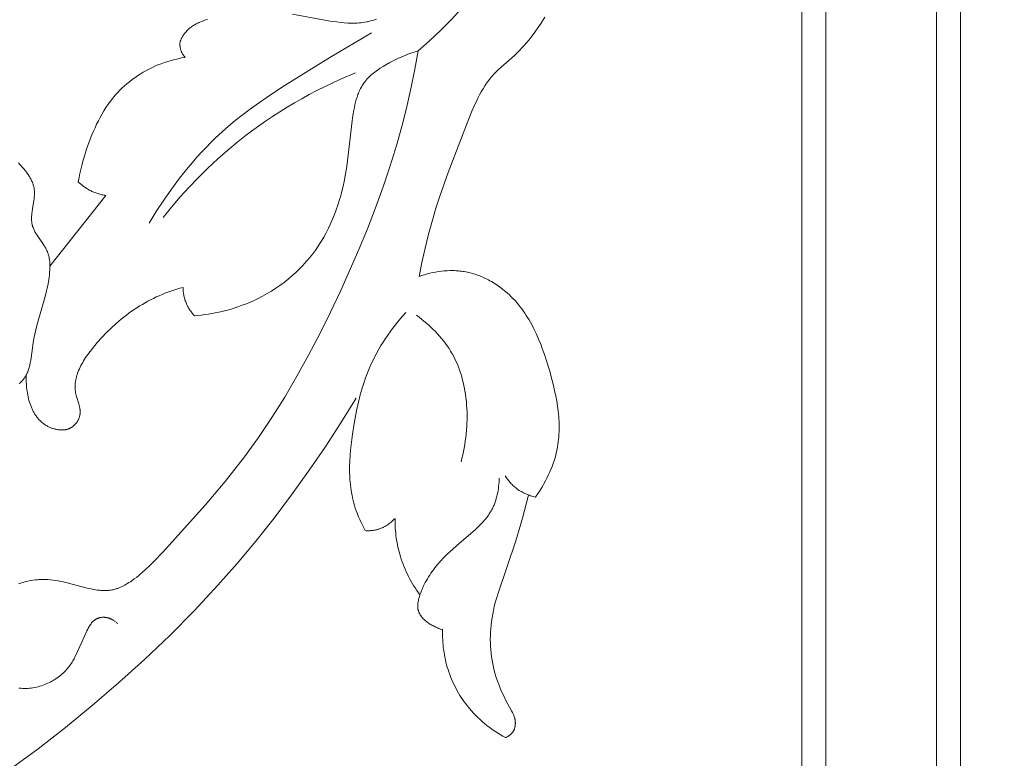
# Model space of a CAD drawing. Units: millimetres. Extents: x 5786 to 13714, y 5621 to 8839.
# Drawn here: x 7141 to 7203, y 6775 to 6821 of the extents above; entities that cross this region are included whole.
import ezdxf
from ezdxf import colors
from ezdxf.entities.mleader import LeaderData, LeaderLine
from ezdxf.math import Vec2, Vec3

# ---------------------------------------------------------------- set-up
doc = ezdxf.new("R2010")
doc.units = ezdxf.units.MM
doc.layers.get('0').update_dxf_attribs({"lineweight": 13})
doc.styles.get("Standard").update_dxf_attribs({"font": 'ARIALNI.TTF'})

# ---------------------------------------------------------------- blocks, each defined once
blk = doc.blocks.new('N.VRS_004_139_596')
at = {"color": 0, "linetype": 'ByBlock', "lineweight": -2}
for points in [[(46.008, -175.206), (45.768, -175.577), (45.518, -175.941), (45.258, -176.297), (45.124, -176.472), (44.987, -176.643), (44.846, -176.812), (44.703, -176.978), (44.555, -177.141), (44.404, -177.301), (44.249, -177.457), (44.09, -177.609), (43.922, -177.761), (43.24, -178.354), (43.074, -178.506), (42.913, -178.661), (42.835, -178.741), (42.759, -178.822), (42.685, -178.905), (42.613, -178.989), (42.543, -179.075), (42.474, -179.162), (42.408, -179.251), (42.343, -179.341), (42.279, -179.433), (42.218, -179.526), (42.099, -179.715), (41.986, -179.909), (41.878, -180.106), (41.775, -180.308), (41.676, -180.512), (41.581, -180.719), (41.399, -181.139), (41.057, -181.991), (39.9, -184.993), (39.372, -186.492), (39.128, -187.248), (38.899, -188.009), (38.658, -188.89), (38.439, -189.778), (38.24, -190.673), (38.058, -191.57)], [(35.362, -175.314), (35.24, -175.359), (35.116, -175.4), (34.991, -175.437), (34.929, -175.454), (34.866, -175.47), (34.803, -175.484), (34.739, -175.498), (34.625, -175.519), (34.51, -175.536), (34.394, -175.551), (34.278, -175.561), (34.161, -175.569), (34.044, -175.573), (33.926, -175.575), (33.808, -175.575), (33.69, -175.571), (33.571, -175.566), (33.334, -175.549), (33.097, -175.526), (32.861, -175.498), (32.456, -175.44), (30.067, -175.018)], [(24.695, -175.334), (24.571, -175.375), (24.449, -175.419), (24.329, -175.465), (24.211, -175.515), (24.153, -175.542), (24.096, -175.569), (24.039, -175.597), (23.984, -175.626), (23.929, -175.657), (23.875, -175.688), (23.821, -175.72), (23.769, -175.754), (23.718, -175.789), (23.668, -175.825), (23.619, -175.862), (23.571, -175.9), (23.524, -175.94), (23.479, -175.981), (23.435, -176.024), (23.392, -176.068), (23.351, -176.113), (23.311, -176.16), (23.286, -176.191), (23.261, -176.223), (23.237, -176.256), (23.214, -176.289), (23.191, -176.322), (23.169, -176.356), (23.126, -176.425), (23.086, -176.496), (23.048, -176.568), (23.012, -176.641), (22.978, -176.715)], [(45.098, -168.172), (44.638, -169.074), (44.396, -169.518), (44.147, -169.959), (43.889, -170.395), (43.624, -170.826), (43.35, -171.253), (43.069, -171.675), (42.521, -172.452), (41.947, -173.211), (41.347, -173.95), (40.723, -174.669), (40.075, -175.368), (39.406, -176.044), (38.716, -176.698), (38.006, -177.328)], [(21.023, -188.192), (21.471, -187.465), (21.94, -186.749), (22.43, -186.047), (22.942, -185.36), (23.477, -184.691), (23.753, -184.364), (24.034, -184.043), (24.322, -183.727), (24.615, -183.417), (24.915, -183.114), (25.22, -182.817), (25.624, -182.443), (26.037, -182.08), (26.46, -181.727), (26.89, -181.383), (27.328, -181.048), (27.773, -180.721), (28.68, -180.089), (29.605, -179.48), (32.436, -177.736), (35.05, -176.19)], [(22.978, -176.715), (22.973, -176.75), (22.97, -176.785), (22.967, -176.821), (22.966, -176.857), (22.965, -176.893), (22.965, -176.928), (22.966, -176.964), (22.968, -177), (22.971, -177.036), (22.975, -177.072), (22.98, -177.107), (22.987, -177.142), (22.994, -177.177), (23.002, -177.212), (23.011, -177.247), (23.022, -177.281), (23.033, -177.313), (23.044, -177.344), (23.057, -177.374), (23.07, -177.405), (23.085, -177.435), (23.1, -177.465), (23.116, -177.494), (23.133, -177.523), (23.15, -177.551), (23.169, -177.579), (23.188, -177.606), (23.207, -177.633), (23.227, -177.66), (23.248, -177.686), (23.269, -177.711), (23.291, -177.736)], [(38.006, -177.328), (37.797, -178.472), (37.566, -179.612), (37.309, -180.746), (37.027, -181.874), (36.65, -183.231), (36.236, -184.576), (35.787, -185.911), (35.306, -187.236), (34.796, -188.55), (34.259, -189.856), (33.114, -192.44), (32.463, -193.818), (31.787, -195.184), (31.083, -196.534), (30.347, -197.867), (29.578, -199.178), (28.772, -200.466), (27.927, -201.726), (27.488, -202.346), (27.038, -202.958), (26.44, -203.737), (25.826, -204.504), (24.556, -206.006), (21.921, -208.916), (21.272, -209.601), (21.049, -209.824), (20.82, -210.042), (20.584, -210.253), (20.463, -210.357), (20.34, -210.458), (20.214, -210.558), (20.085, -210.655), (19.92, -210.774), (19.836, -210.831), (19.75, -210.887), (19.664, -210.941), (19.577, -210.993), (19.489, -211.043), (19.4, -211.09), (19.31, -211.135), (19.219, -211.177), (19.128, -211.216), (19.082, -211.234), (19.035, -211.251), (18.989, -211.268), (18.943, -211.283), (18.896, -211.298), (18.849, -211.311), (18.802, -211.324), (18.755, -211.335), (18.708, -211.346), (18.66, -211.355), (18.597, -211.366), (18.534, -211.375), (18.471, -211.382), (18.407, -211.388), (18.344, -211.392), (18.28, -211.394), (18.216, -211.394), (18.152, -211.393), (18.087, -211.391), (18.023, -211.387), (17.958, -211.382), (17.893, -211.376), (17.763, -211.36), (17.633, -211.34), (17.502, -211.317), (17.371, -211.29), (17.108, -211.229), (15.926, -210.919), (15.6, -210.845), (15.437, -210.811), (15.275, -210.781), (15.112, -210.755), (14.949, -210.733), (14.787, -210.714), (14.625, -210.701), (14.462, -210.693), (14.381, -210.691), (14.3, -210.69), (14.218, -210.691), (14.137, -210.694), (14.055, -210.698), (13.974, -210.703), (13.84, -210.716), (13.706, -210.733), (13.573, -210.755), (13.439, -210.781), (13.306, -210.811), (13.173, -210.846), (13.041, -210.884), (12.91, -210.927), (12.78, -210.974)], [(12.805, -217.553), (12.916, -217.562), (13.028, -217.568), (13.139, -217.57), (13.25, -217.569), (13.36, -217.564), (13.47, -217.555), (13.58, -217.543), (13.689, -217.527), (13.797, -217.508), (13.905, -217.486), (14.012, -217.46), (14.117, -217.432), (14.222, -217.4), (14.325, -217.365), (14.428, -217.328), (14.528, -217.287), (14.628, -217.244), (14.725, -217.198), (14.821, -217.149), (14.916, -217.098), (15.008, -217.044), (15.099, -216.987), (15.187, -216.929), (15.273, -216.867), (15.358, -216.804), (15.439, -216.738), (15.519, -216.671), (15.595, -216.601), (15.67, -216.529), (15.741, -216.455), (15.81, -216.38), (15.865, -216.316), (15.917, -216.25), (15.968, -216.184), (16.018, -216.116), (16.065, -216.048), (16.111, -215.978), (16.156, -215.908), (16.2, -215.836), (16.283, -215.69), (16.362, -215.541), (16.437, -215.389), (16.51, -215.234), (16.935, -214.268), (17.09, -213.94), (17.15, -213.822), (17.181, -213.763), (17.213, -213.706), (17.246, -213.649), (17.281, -213.594), (17.316, -213.54), (17.335, -213.514), (17.353, -213.488), (17.372, -213.463), (17.392, -213.438), (17.412, -213.414), (17.432, -213.391), (17.453, -213.368), (17.475, -213.346), (17.497, -213.324), (17.519, -213.303), (17.542, -213.283), (17.565, -213.264), (17.589, -213.246), (17.614, -213.228), (17.626, -213.22), (17.639, -213.211), (17.652, -213.203), (17.665, -213.196), (17.678, -213.188), (17.691, -213.181), (17.704, -213.174), (17.718, -213.167), (17.738, -213.158), (17.759, -213.149), (17.779, -213.14), (17.8, -213.132), (17.822, -213.125), (17.843, -213.118), (17.865, -213.112), (17.887, -213.106), (17.91, -213.101), (17.932, -213.096), (17.955, -213.092), (17.978, -213.089), (18.001, -213.085), (18.024, -213.083), (18.047, -213.08), (18.07, -213.079), (18.094, -213.078), (18.117, -213.077), (18.141, -213.077), (18.164, -213.077), (18.188, -213.078), (18.211, -213.079), (18.235, -213.081), (18.258, -213.083), (18.282, -213.086), (18.305, -213.089), (18.328, -213.093), (18.351, -213.097), (18.374, -213.102), (18.397, -213.107), (18.42, -213.113), (18.443, -213.119), (18.464, -213.125), (18.485, -213.131), (18.505, -213.138), (18.526, -213.146), (18.546, -213.153), (18.567, -213.162), (18.587, -213.17), (18.607, -213.179), (18.626, -213.188), (18.646, -213.198), (18.665, -213.207), (18.684, -213.218), (18.722, -213.239), (18.758, -213.262), (18.795, -213.285), (18.83, -213.31), (18.864, -213.336), (18.898, -213.364), (18.93, -213.392), (18.962, -213.421), (18.993, -213.45), (19.022, -213.481)], [(23.291, -177.736), (23.072, -177.774), (22.853, -177.818), (22.636, -177.868), (22.42, -177.925), (22.205, -177.988), (21.993, -178.058), (21.782, -178.134), (21.573, -178.216), (21.382, -178.298), (21.193, -178.385), (21.006, -178.478), (20.821, -178.576), (20.64, -178.679), (20.461, -178.787), (20.285, -178.9), (20.113, -179.018), (19.944, -179.141), (19.779, -179.269), (19.618, -179.401), (19.461, -179.538), (19.308, -179.679), (19.16, -179.825), (19.017, -179.975), (18.879, -180.129), (18.8, -180.22), (18.724, -180.313), (18.575, -180.503), (18.434, -180.698), (18.298, -180.897), (18.169, -181.101), (18.046, -181.309), (17.928, -181.52), (17.815, -181.735), (17.708, -181.952), (17.605, -182.172), (17.507, -182.395), (17.413, -182.62), (17.239, -183.074), (17.078, -183.533), (16.918, -184.041), (16.844, -184.296), (16.775, -184.552), (16.711, -184.809), (16.652, -185.067), (16.598, -185.327), (16.55, -185.587)], [(38.006, -177.328), (37.872, -177.365), (37.74, -177.404), (37.608, -177.446), (37.477, -177.491), (37.347, -177.538), (37.218, -177.587), (36.962, -177.693), (36.709, -177.808), (36.459, -177.931), (36.211, -178.063), (35.965, -178.201), (35.783, -178.309), (35.604, -178.421), (35.429, -178.538), (35.344, -178.599), (35.26, -178.662), (35.178, -178.726), (35.098, -178.792), (35.02, -178.859), (34.944, -178.929), (34.871, -179), (34.8, -179.074), (34.766, -179.112), (34.733, -179.15), (34.7, -179.189), (34.668, -179.228), (34.619, -179.292), (34.572, -179.358), (34.527, -179.425), (34.484, -179.493), (34.442, -179.563), (34.403, -179.634), (34.365, -179.706), (34.329, -179.78), (34.295, -179.854), (34.262, -179.929), (34.231, -180.006), (34.201, -180.083), (34.173, -180.161), (34.146, -180.24), (34.096, -180.401), (34.051, -180.564), (34.011, -180.729), (33.974, -180.896), (33.941, -181.064), (33.883, -181.404), (33.834, -181.744), (33.491, -184.624), (33.417, -185.095), (33.33, -185.564), (33.264, -185.867), (33.192, -186.17), (33.112, -186.472), (33.024, -186.772), (32.928, -187.071), (32.825, -187.368), (32.715, -187.662), (32.596, -187.954), (32.469, -188.242), (32.334, -188.526), (32.191, -188.806), (32.04, -189.082), (31.88, -189.352), (31.712, -189.617), (31.535, -189.877), (31.349, -190.13), (31.251, -190.256), (31.151, -190.381), (31.048, -190.504), (30.943, -190.626), (30.728, -190.863), (30.504, -191.093), (30.272, -191.315), (30.033, -191.53), (29.788, -191.737), (29.535, -191.936), (29.276, -192.127), (29.011, -192.309), (28.74, -192.483), (28.464, -192.649), (28.184, -192.805), (27.898, -192.953), (27.609, -193.092), (27.315, -193.221), (27.11, -193.306), (26.902, -193.386), (26.693, -193.461), (26.483, -193.532), (26.272, -193.599), (26.059, -193.661), (25.845, -193.719), (25.63, -193.772), (25.414, -193.821), (25.198, -193.866), (24.98, -193.906), (24.762, -193.942), (24.543, -193.974), (24.324, -194.001), (24.105, -194.024), (23.885, -194.043)], [(21.899, -187.834), (22.43, -187.182), (22.979, -186.543), (23.545, -185.919), (24.129, -185.312), (24.73, -184.72), (25.348, -184.146), (25.983, -183.589), (26.633, -183.052), (27.057, -182.718), (27.487, -182.393), (27.923, -182.076), (28.366, -181.767), (28.813, -181.465), (29.266, -181.172), (29.725, -180.888), (30.188, -180.611), (30.656, -180.343), (31.129, -180.084), (31.606, -179.832), (32.087, -179.589), (33.061, -179.129), (34.049, -178.704)], [(12.824, -198.327), (12.878, -198.279), (12.93, -198.229), (12.981, -198.179), (13.005, -198.153), (13.029, -198.127), (13.052, -198.1), (13.075, -198.073), (13.097, -198.046), (13.119, -198.017), (13.139, -197.989), (13.16, -197.96), (13.179, -197.93), (13.198, -197.9), (13.216, -197.87), (13.234, -197.839), (13.251, -197.808), (13.268, -197.776), (13.284, -197.745), (13.299, -197.712), (13.329, -197.647), (13.356, -197.58), (13.382, -197.512), (13.406, -197.443), (13.428, -197.372), (13.448, -197.301), (13.467, -197.228), (13.485, -197.155), (13.516, -197.006), (13.544, -196.854), (13.568, -196.7), (13.693, -195.76), (13.741, -195.477), (13.797, -195.2), (13.86, -194.928), (13.929, -194.659), (14.456, -192.825), (14.524, -192.562), (14.585, -192.296), (14.64, -192.028), (14.686, -191.757), (14.706, -191.619), (14.723, -191.481), (14.742, -191.291), (14.749, -191.195), (14.754, -191.099), (14.757, -191.004), (14.758, -190.908), (14.756, -190.813), (14.752, -190.718), (14.745, -190.624), (14.734, -190.53), (14.728, -190.484), (14.721, -190.438), (14.713, -190.391), (14.704, -190.346), (14.694, -190.3), (14.683, -190.255), (14.671, -190.21), (14.658, -190.166), (14.644, -190.121), (14.629, -190.077), (14.613, -190.034), (14.596, -189.991), (14.573, -189.938), (14.549, -189.885), (14.523, -189.833), (14.495, -189.781), (14.466, -189.73), (14.437, -189.68), (14.374, -189.58), (14.308, -189.481), (13.967, -188.992), (13.903, -188.893), (13.873, -188.843), (13.843, -188.793), (13.815, -188.743), (13.788, -188.692), (13.763, -188.64), (13.739, -188.588), (13.716, -188.536), (13.696, -188.483), (13.687, -188.456), (13.678, -188.429), (13.669, -188.402), (13.661, -188.374), (13.654, -188.348), (13.647, -188.321), (13.641, -188.294), (13.635, -188.267), (13.625, -188.212), (13.617, -188.157), (13.611, -188.102), (13.606, -188.045), (13.603, -187.989), (13.601, -187.932), (13.6, -187.875), (13.601, -187.818), (13.603, -187.76), (13.607, -187.702), (13.616, -187.587), (13.63, -187.471), (13.655, -187.294), (13.743, -186.77), (13.755, -186.684), (13.766, -186.598), (13.774, -186.513), (13.78, -186.428), (13.782, -186.385), (13.783, -186.343), (13.784, -186.301), (13.783, -186.259), (13.782, -186.217), (13.78, -186.175), (13.776, -186.134), (13.772, -186.092), (13.768, -186.063), (13.764, -186.034), (13.759, -186.004), (13.754, -185.975), (13.742, -185.917), (13.727, -185.859), (13.711, -185.802), (13.693, -185.744), (13.673, -185.687), (13.652, -185.631), (13.628, -185.575), (13.604, -185.519), (13.577, -185.463), (13.549, -185.408), (13.52, -185.353), (13.489, -185.299), (13.457, -185.245), (13.423, -185.191), (13.389, -185.138), (13.353, -185.085), (13.279, -184.981), (13.201, -184.878), (13.12, -184.778), (13.036, -184.679), (12.95, -184.583), (12.862, -184.489), (12.774, -184.397)], [(16.55, -185.587), (16.592, -185.628), (16.634, -185.667), (16.676, -185.706), (16.72, -185.744), (16.764, -185.782), (16.809, -185.818), (16.855, -185.854), (16.901, -185.889), (16.948, -185.923), (16.995, -185.956), (17.044, -185.989), (17.092, -186.02), (17.142, -186.05), (17.192, -186.08), (17.243, -186.108), (17.294, -186.135), (17.352, -186.165), (17.412, -186.193), (17.472, -186.22), (17.532, -186.246), (17.593, -186.27), (17.655, -186.293), (17.717, -186.314), (17.78, -186.334), (17.843, -186.353), (17.906, -186.371), (17.97, -186.387), (18.034, -186.402), (18.098, -186.415), (18.162, -186.428), (18.227, -186.439), (18.292, -186.448)], [(18.292, -186.448), (14.758, -190.923)], [(45.408, -205.485), (45.52, -205.322), (45.63, -205.157), (45.736, -204.989), (45.84, -204.818), (45.939, -204.645), (46.035, -204.47), (46.127, -204.293), (46.215, -204.114), (46.299, -203.933), (46.377, -203.75), (46.451, -203.565), (46.52, -203.379), (46.584, -203.192), (46.642, -203.004), (46.694, -202.814), (46.74, -202.623), (46.773, -202.467), (46.802, -202.31), (46.827, -202.153), (46.849, -201.995), (46.866, -201.837), (46.88, -201.678), (46.89, -201.519), (46.897, -201.359), (46.901, -201.2), (46.901, -201.039), (46.898, -200.879), (46.892, -200.718), (46.883, -200.557), (46.871, -200.396), (46.839, -200.073), (46.797, -199.749), (46.746, -199.426), (46.686, -199.102), (46.618, -198.778), (46.544, -198.454), (46.463, -198.131), (46.285, -197.487), (46.082, -196.821), (45.973, -196.491), (45.858, -196.164), (45.735, -195.841), (45.606, -195.523), (45.468, -195.21), (45.322, -194.902), (45.167, -194.601), (45.085, -194.454), (45.001, -194.308), (44.914, -194.164), (44.825, -194.022), (44.733, -193.882), (44.637, -193.744), (44.539, -193.609), (44.438, -193.476), (44.334, -193.345), (44.226, -193.217), (44.115, -193.091), (44.001, -192.968), (43.883, -192.848), (43.762, -192.731), (43.612, -192.595), (43.458, -192.464), (43.299, -192.337), (43.136, -192.215), (42.968, -192.099), (42.797, -191.988), (42.621, -191.883), (42.532, -191.833), (42.442, -191.785), (42.352, -191.738), (42.26, -191.693), (42.168, -191.649), (42.075, -191.608), (41.981, -191.568), (41.887, -191.53), (41.791, -191.494), (41.696, -191.459), (41.6, -191.427), (41.503, -191.396), (41.405, -191.368), (41.307, -191.342), (41.209, -191.317), (41.11, -191.295), (41.011, -191.275), (40.911, -191.258), (40.822, -191.244), (40.732, -191.231), (40.642, -191.221), (40.552, -191.212), (40.462, -191.205), (40.372, -191.199), (40.281, -191.196), (40.19, -191.194), (40.009, -191.194), (39.827, -191.201), (39.646, -191.214), (39.465, -191.232), (39.285, -191.257), (39.105, -191.286), (38.927, -191.321), (38.749, -191.362), (38.574, -191.407), (38.4, -191.457), (38.228, -191.511), (38.058, -191.57)], [(23.161, -192.255), (22.967, -192.307), (22.774, -192.363), (22.584, -192.423), (22.394, -192.487), (22.207, -192.554), (22.021, -192.625), (21.837, -192.699), (21.654, -192.778), (21.473, -192.86), (21.294, -192.945), (21.116, -193.035), (20.939, -193.127), (20.765, -193.224), (20.592, -193.324), (20.42, -193.428), (20.25, -193.536), (20.082, -193.647), (19.915, -193.761), (19.75, -193.879), (19.586, -194.001), (19.424, -194.127), (19.264, -194.255), (19.105, -194.388), (18.948, -194.524), (18.638, -194.806), (18.334, -195.103), (18.037, -195.413), (17.746, -195.738), (17.59, -195.92), (17.437, -196.106), (17.289, -196.296), (17.147, -196.489), (17.012, -196.686), (16.948, -196.785), (16.886, -196.885), (16.826, -196.985), (16.769, -197.086), (16.715, -197.188), (16.664, -197.29), (16.616, -197.393), (16.572, -197.496), (16.531, -197.6), (16.493, -197.704), (16.476, -197.756), (16.46, -197.809), (16.445, -197.861), (16.43, -197.913), (16.417, -197.966), (16.405, -198.019), (16.394, -198.071), (16.384, -198.124), (16.375, -198.177), (16.368, -198.23), (16.361, -198.283), (16.356, -198.336), (16.352, -198.389), (16.349, -198.442), (16.347, -198.495), (16.347, -198.548), (16.348, -198.601), (16.35, -198.655), (16.354, -198.708), (16.359, -198.761), (16.365, -198.814), (16.373, -198.868), (16.382, -198.921), (16.393, -198.974), (16.402, -199.014), (16.412, -199.054), (16.433, -199.133), (16.58, -199.611), (16.603, -199.691), (16.623, -199.771), (16.631, -199.811), (16.64, -199.852), (16.647, -199.892), (16.653, -199.932), (16.658, -199.972), (16.662, -200.012), (16.665, -200.053), (16.667, -200.093), (16.667, -200.133), (16.667, -200.153), (16.666, -200.174), (16.665, -200.194), (16.663, -200.214), (16.661, -200.234), (16.659, -200.255), (16.654, -200.284), (16.649, -200.314), (16.643, -200.344), (16.636, -200.374), (16.629, -200.404), (16.62, -200.434), (16.611, -200.463), (16.601, -200.492), (16.59, -200.522), (16.578, -200.55), (16.565, -200.579), (16.552, -200.608), (16.538, -200.636), (16.523, -200.663), (16.508, -200.691), (16.492, -200.718), (16.475, -200.744), (16.458, -200.771), (16.439, -200.796), (16.421, -200.822), (16.401, -200.846), (16.381, -200.87), (16.361, -200.894), (16.34, -200.917), (16.318, -200.939), (16.296, -200.961), (16.273, -200.982), (16.25, -201.002), (16.226, -201.022), (16.201, -201.041), (16.177, -201.059), (16.151, -201.076), (16.131, -201.089), (16.109, -201.102), (16.088, -201.114), (16.066, -201.126), (16.044, -201.137), (16.022, -201.148), (16, -201.158), (15.977, -201.167), (15.954, -201.176), (15.931, -201.185), (15.907, -201.193), (15.884, -201.2), (15.86, -201.207), (15.836, -201.214), (15.812, -201.22), (15.788, -201.225), (15.763, -201.23), (15.739, -201.235), (15.714, -201.239), (15.689, -201.242), (15.664, -201.245), (15.639, -201.248), (15.613, -201.25), (15.588, -201.252), (15.562, -201.253), (15.537, -201.254), (15.485, -201.254), (15.434, -201.253), (15.382, -201.25), (15.33, -201.245), (15.278, -201.239), (15.226, -201.231), (15.174, -201.222), (15.122, -201.211), (15.071, -201.198), (15.02, -201.185), (14.969, -201.169), (14.918, -201.153), (14.868, -201.135), (14.819, -201.116), (14.77, -201.096), (14.721, -201.074), (14.674, -201.052), (14.627, -201.028), (14.581, -201.003), (14.532, -200.975), (14.483, -200.945), (14.436, -200.914), (14.39, -200.882), (14.345, -200.848), (14.301, -200.814), (14.258, -200.778), (14.216, -200.741), (14.175, -200.704), (14.136, -200.665), (14.097, -200.625), (14.059, -200.584), (14.023, -200.543), (13.987, -200.5), (13.953, -200.457), (13.919, -200.412), (13.886, -200.367), (13.855, -200.321), (13.824, -200.274), (13.794, -200.227), (13.765, -200.178), (13.738, -200.129), (13.711, -200.08), (13.684, -200.029), (13.659, -199.978), (13.635, -199.927), (13.612, -199.875), (13.589, -199.822), (13.546, -199.715), (13.507, -199.607), (13.471, -199.496), (13.438, -199.385), (13.408, -199.272), (13.382, -199.158), (13.358, -199.043), (13.337, -198.927), (13.318, -198.812), (13.302, -198.696), (13.289, -198.58), (13.278, -198.465), (13.27, -198.35), (13.264, -198.235), (13.26, -198.122), (13.259, -198.01), (13.259, -197.899), (13.261, -197.789)], [(23.885, -194.043), (23.847, -194.001), (23.809, -193.959), (23.772, -193.916), (23.735, -193.873), (23.7, -193.828), (23.666, -193.783), (23.632, -193.737), (23.599, -193.691), (23.568, -193.643), (23.537, -193.595), (23.508, -193.547), (23.48, -193.497), (23.452, -193.447), (23.426, -193.397), (23.402, -193.346), (23.378, -193.294), (23.352, -193.232), (23.328, -193.17), (23.305, -193.107), (23.284, -193.044), (23.265, -192.98), (23.247, -192.915), (23.231, -192.85), (23.217, -192.785), (23.204, -192.719), (23.193, -192.653), (23.184, -192.587), (23.176, -192.521), (23.17, -192.455), (23.165, -192.388), (23.162, -192.322), (23.161, -192.255)], [(37.22, -193.829), (37.047, -194.024), (36.877, -194.223), (36.71, -194.426), (36.547, -194.632), (36.388, -194.841), (36.233, -195.053), (36.081, -195.268), (35.935, -195.486), (35.792, -195.708), (35.655, -195.931), (35.522, -196.158), (35.394, -196.387), (35.272, -196.618), (35.155, -196.852), (35.043, -197.088), (34.938, -197.326), (34.85, -197.536), (34.767, -197.748), (34.688, -197.961), (34.613, -198.175), (34.475, -198.608), (34.35, -199.046), (34.238, -199.489), (34.136, -199.937), (34.045, -200.389), (33.961, -200.844), (33.852, -201.517), (33.805, -201.855), (33.764, -202.194), (33.73, -202.533), (33.703, -202.872), (33.685, -203.211), (33.676, -203.55), (33.677, -203.887), (33.688, -204.222), (33.699, -204.389), (33.712, -204.556), (33.728, -204.722), (33.748, -204.887), (33.771, -205.052), (33.797, -205.216), (33.827, -205.379), (33.861, -205.542), (33.898, -205.703), (33.939, -205.864), (33.984, -206.024), (34.034, -206.183), (34.096, -206.367), (34.164, -206.549), (34.236, -206.73), (34.314, -206.909), (34.395, -207.087), (34.481, -207.262), (34.569, -207.436), (34.662, -207.608)], [(37.906, -194.015), (38.062, -194.132), (38.216, -194.253), (38.368, -194.377), (38.518, -194.504), (38.666, -194.634), (38.811, -194.767), (38.952, -194.904), (39.091, -195.044), (39.226, -195.187), (39.357, -195.334), (39.484, -195.484), (39.607, -195.636), (39.726, -195.793), (39.84, -195.952), (39.949, -196.115), (40.053, -196.281), (40.109, -196.376), (40.163, -196.471), (40.266, -196.665), (40.363, -196.863), (40.454, -197.065), (40.538, -197.269), (40.615, -197.477), (40.686, -197.688), (40.752, -197.901), (40.811, -198.117), (40.864, -198.335), (40.911, -198.555), (40.953, -198.776), (40.988, -199), (41.018, -199.224), (41.043, -199.45), (41.062, -199.677), (41.076, -199.904), (41.085, -200.132), (41.088, -200.361), (41.087, -200.589), (41.08, -200.817), (41.069, -201.045), (41.053, -201.273), (41.032, -201.499), (41.007, -201.725), (40.977, -201.949), (40.943, -202.172), (40.904, -202.394), (40.861, -202.613), (40.815, -202.831), (40.764, -203.046), (40.709, -203.259)], [(3.273, -229.183), (14.023, -221.373), (15.74, -220.025), (17.433, -218.637), (19.097, -217.207), (20.727, -215.736), (22.319, -214.221), (23.866, -212.662), (25.366, -211.059), (26.584, -209.677), (27.765, -208.266), (28.909, -206.825), (30.017, -205.357), (31.088, -203.863), (32.124, -202.344), (33.125, -200.803), (34.091, -199.241)], [(43.116, -204.299), (43.112, -204.426), (43.105, -204.554), (43.095, -204.682), (43.082, -204.811), (43.066, -204.939), (43.047, -205.067), (43.024, -205.195), (42.999, -205.321), (42.969, -205.447), (42.936, -205.572), (42.9, -205.695), (42.859, -205.816), (42.815, -205.935), (42.791, -205.994), (42.766, -206.052), (42.74, -206.11), (42.714, -206.167), (42.686, -206.224), (42.657, -206.279), (42.618, -206.35), (42.577, -206.42), (42.535, -206.489), (42.49, -206.557), (42.445, -206.624), (42.398, -206.689), (42.349, -206.754), (42.299, -206.818), (42.248, -206.881), (42.195, -206.943), (42.086, -207.065), (41.973, -207.185), (41.857, -207.302), (41.737, -207.416), (41.614, -207.529), (40.416, -208.558), (40.206, -208.747), (40, -208.939), (39.799, -209.135), (39.603, -209.334), (39.414, -209.538), (39.232, -209.747), (39.143, -209.854), (39.057, -209.962), (38.973, -210.072), (38.891, -210.183), (38.811, -210.296), (38.734, -210.411), (38.66, -210.527), (38.588, -210.645), (38.518, -210.765), (38.452, -210.888), (38.388, -211.012), (38.327, -211.138), (38.269, -211.267), (38.215, -211.397), (38.164, -211.53), (38.116, -211.666), (38.078, -211.781), (38.061, -211.839), (38.045, -211.897), (38.03, -211.956), (38.016, -212.014), (38.004, -212.073), (37.994, -212.131), (37.986, -212.189), (37.982, -212.218), (37.98, -212.247), (37.977, -212.275), (37.976, -212.304), (37.974, -212.333), (37.974, -212.361), (37.974, -212.39), (37.975, -212.418), (37.976, -212.446), (37.979, -212.474), (37.982, -212.502), (37.985, -212.529), (37.99, -212.557), (37.995, -212.584), (38.002, -212.613), (38.009, -212.642), (38.017, -212.671), (38.027, -212.699), (38.037, -212.727), (38.048, -212.755), (38.06, -212.783), (38.072, -212.81), (38.086, -212.838), (38.1, -212.865), (38.115, -212.891), (38.131, -212.918), (38.147, -212.944), (38.164, -212.97), (38.182, -212.995), (38.201, -213.021), (38.22, -213.046), (38.24, -213.071), (38.26, -213.095), (38.282, -213.119), (38.303, -213.143), (38.325, -213.167), (38.348, -213.19), (38.372, -213.213), (38.42, -213.258), (38.47, -213.302), (38.522, -213.345), (38.575, -213.386), (38.63, -213.426), (38.687, -213.465), (38.744, -213.502), (38.803, -213.538), (38.863, -213.573), (38.923, -213.606), (38.984, -213.638), (39.046, -213.668), (39.108, -213.697), (39.17, -213.724), (39.232, -213.75), (39.295, -213.775), (39.357, -213.797), (39.418, -213.818), (39.479, -213.838), (39.54, -213.856)], [(43.49, -204.154), (43.529, -204.213), (43.569, -204.271), (43.61, -204.328), (43.652, -204.384), (43.696, -204.44), (43.74, -204.494), (43.786, -204.547), (43.834, -204.6), (43.882, -204.651), (43.932, -204.701), (43.982, -204.75), (44.034, -204.798), (44.087, -204.845), (44.142, -204.89), (44.197, -204.934), (44.253, -204.976), (44.318, -205.022), (44.384, -205.066), (44.452, -205.108), (44.52, -205.148), (44.59, -205.186), (44.661, -205.223), (44.732, -205.257), (44.805, -205.29), (44.878, -205.321), (44.952, -205.35), (45.027, -205.377), (45.102, -205.402), (45.178, -205.426), (45.254, -205.447), (45.331, -205.467), (45.408, -205.485)], [(43.514, -220.676), (43.549, -220.66), (43.584, -220.644), (43.618, -220.626), (43.652, -220.607), (43.685, -220.586), (43.718, -220.565), (43.75, -220.543), (43.782, -220.52), (43.797, -220.508), (43.812, -220.495), (43.827, -220.483), (43.841, -220.47), (43.856, -220.457), (43.87, -220.443), (43.884, -220.43), (43.897, -220.416), (43.91, -220.401), (43.923, -220.387), (43.935, -220.372), (43.948, -220.357), (43.959, -220.342), (43.971, -220.326), (43.982, -220.311), (43.992, -220.295), (44.005, -220.275), (44.016, -220.255), (44.027, -220.235), (44.038, -220.215), (44.047, -220.194), (44.057, -220.173), (44.066, -220.152), (44.074, -220.13), (44.082, -220.109), (44.089, -220.087), (44.095, -220.064), (44.102, -220.042), (44.107, -220.019), (44.112, -219.997), (44.117, -219.974), (44.121, -219.951), (44.125, -219.928), (44.128, -219.904), (44.13, -219.881), (44.133, -219.858), (44.134, -219.834), (44.135, -219.811), (44.136, -219.787), (44.136, -219.764), (44.136, -219.741), (44.136, -219.717), (44.134, -219.694), (44.133, -219.67), (44.131, -219.647), (44.128, -219.624), (44.125, -219.601), (44.122, -219.578), (44.118, -219.552), (44.113, -219.526), (44.107, -219.499), (44.101, -219.473), (44.094, -219.448), (44.087, -219.422), (44.08, -219.397), (44.072, -219.371), (44.054, -219.321), (44.035, -219.272), (44.015, -219.222), (43.994, -219.174), (43.971, -219.125), (43.947, -219.078), (43.898, -218.982), (43.544, -218.325), (43.426, -218.088), (43.313, -217.85), (43.207, -217.609), (43.107, -217.366), (43.014, -217.12), (42.929, -216.871), (42.865, -216.659), (42.806, -216.445), (42.754, -216.229), (42.708, -216.011), (42.668, -215.792), (42.634, -215.571), (42.606, -215.349), (42.584, -215.127), (42.569, -214.904), (42.559, -214.68), (42.555, -214.456), (42.558, -214.233), (42.566, -214.01), (42.581, -213.788), (42.601, -213.566), (42.628, -213.346), (42.663, -213.109), (42.705, -212.874), (42.752, -212.64), (42.806, -212.407), (42.864, -212.175), (42.927, -211.945), (43.063, -211.486), (44.157, -208.249), (44.586, -206.815), (44.977, -205.367)], [(34.662, -207.608), (34.71, -207.611), (34.759, -207.613), (34.807, -207.614), (34.856, -207.614), (34.905, -207.613), (34.953, -207.611), (35.002, -207.608), (35.051, -207.604), (35.099, -207.599), (35.148, -207.594), (35.196, -207.587), (35.244, -207.579), (35.292, -207.569), (35.34, -207.559), (35.387, -207.548), (35.435, -207.535), (35.474, -207.524), (35.514, -207.512), (35.553, -207.498), (35.592, -207.484), (35.631, -207.47), (35.669, -207.454), (35.707, -207.438), (35.745, -207.421), (35.783, -207.404), (35.82, -207.385), (35.857, -207.366), (35.894, -207.346), (35.967, -207.305), (36.038, -207.261), (36.107, -207.215), (36.175, -207.166), (36.241, -207.116), (36.306, -207.063), (36.369, -207.009), (36.43, -206.952), (36.489, -206.894), (36.546, -206.835)], [(36.546, -206.835), (36.545, -206.987), (36.548, -207.14), (36.553, -207.293), (36.561, -207.445), (36.572, -207.598), (36.586, -207.75), (36.602, -207.903), (36.622, -208.054), (36.644, -208.206), (36.669, -208.357), (36.698, -208.508), (36.729, -208.658), (36.763, -208.807), (36.8, -208.956), (36.841, -209.103), (36.884, -209.25), (36.936, -209.413), (36.991, -209.574), (37.05, -209.734), (37.113, -209.892), (37.179, -210.049), (37.249, -210.205), (37.322, -210.359), (37.398, -210.511), (37.477, -210.662), (37.56, -210.811), (37.645, -210.959), (37.734, -211.104), (37.825, -211.248), (37.919, -211.389), (38.016, -211.529), (38.116, -211.666)], [(39.54, -213.856), (39.537, -214.015), (39.538, -214.174), (39.542, -214.333), (39.549, -214.493), (39.559, -214.652), (39.573, -214.811), (39.589, -214.97), (39.609, -215.129), (39.633, -215.287), (39.659, -215.444), (39.689, -215.602), (39.722, -215.758), (39.759, -215.914), (39.799, -216.069), (39.842, -216.222), (39.889, -216.375), (39.94, -216.531), (39.994, -216.685), (40.053, -216.838), (40.114, -216.989), (40.179, -217.139), (40.247, -217.287), (40.319, -217.434), (40.394, -217.58), (40.472, -217.723), (40.554, -217.865), (40.639, -218.005), (40.726, -218.143), (40.817, -218.278), (40.912, -218.412), (41.009, -218.544), (41.109, -218.673), (41.233, -218.826), (41.362, -218.975), (41.494, -219.121), (41.631, -219.263), (41.771, -219.402), (41.915, -219.537), (42.062, -219.669), (42.212, -219.796), (42.366, -219.92), (42.522, -220.04), (42.681, -220.157), (42.843, -220.269), (43.008, -220.377), (43.174, -220.481), (43.343, -220.581), (43.514, -220.676)]]:
    blk.add_lwpolyline(points, dxfattribs=at)

msp = doc.modelspace()

# ---------------------------------------------------------------- linework, layer by layer
for p, q in [((7190.077, 6011.528), (7190.077, 6853.211)), ((7198.577, 6013.828), (7198.577, 6850.911)), ((7200.077, 6014.485), (7200.077, 6850.254)), ((7191.577, 6014.925), (7191.577, 6849.813))]:
    msp.add_line(p, q)

# ---------------------------------------------------------------- block references
msp.add_blockref('N.VRS_004_139_596', (7127.848, 6996.57, -2008.869))

# ---------------------------------------------------------------- leaders
at = {"color": 251}
ml = msp.add_multileader_mtext('Standard', dxfattribs=at)
ml.set_content('{\\fArial Narrow|b0|i0|c204|p34;\\C251;N.VRS-004\\P139*596}', color=1)
ml.set_leader_properties(color=251, linetype='ByLayer', lineweight=-1)
ml.build(insert=Vec2(0, 0))
ml.multileader.update_dxf_attribs({"dogleg_length": 30, "arrow_head_size": 44})
ctx = ml.context
ctx.base_point, ctx.char_height, ctx.arrow_head_size, ctx.landing_gap_size, ctx.plane_origin = Vec3(7389.289, 6835.941), 38, 44, 2.25, Vec3(7247.084, 9016.572)
notes = []
notes.append((ctx, [(0, (1, 1, 0), (7355.545, 6835.941), (1, 0), 33.744, [(0, [(7183.628, 7005.823)], 0, [])])]))
ctx.mtext.insert, ctx.mtext.width, ctx.mtext.flow_direction = Vec3(7391.539, 6855.265), 489.21121, 5
for ctx, leaders in notes:
    for number, flags, end, landing, length, lines in leaders:
        leader = LeaderData()
        leader.index, (leader.has_last_leader_line, leader.has_dogleg_vector, leader.attachment_direction) = number, flags
        leader.last_leader_point, leader.dogleg_vector, leader.dogleg_length = Vec3(end), Vec3(landing), length
        for number, points, colour, breaks in lines:
            line = LeaderLine()
            line.index, line.vertices, line.color, line.breaks = number, Vec3.list(points), colors.encode_raw_color(colour), breaks
            leader.lines.append(line)
        ctx.leaders.append(leader)

doc.saveas('drawing.dxf')
